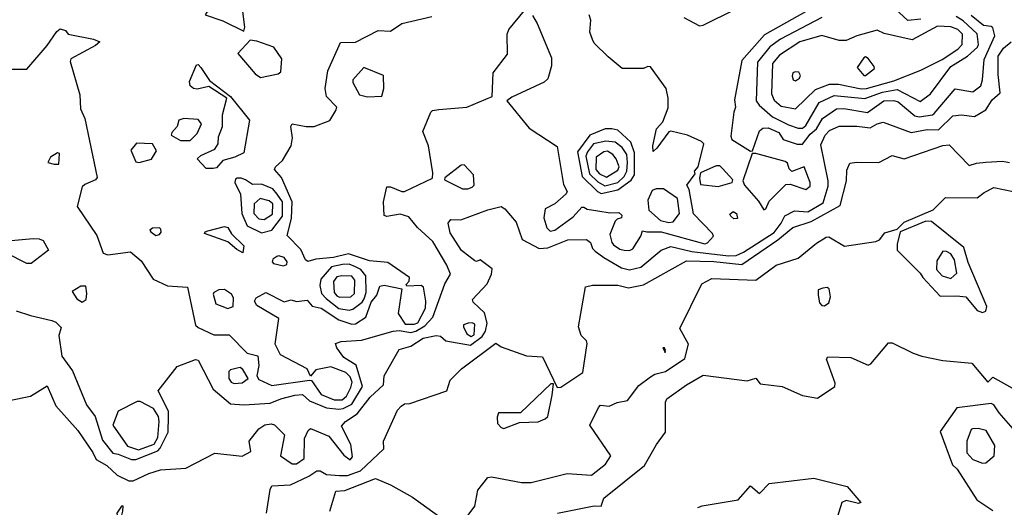
# Model space of a CAD drawing. Extents: x 524021 to 524228, y 3540195 to 3540426.
# Drawn here: x 524167 to 524186, y 3540273 to 3540282 of the extents above; entities that cross this region are included whole.
import ezdxf

# ---------------------------------------------------------------- set-up
doc = ezdxf.new("R2010")
doc.units = 0

msp = doc.modelspace()

# ---------------------------------------------------------------- linework, layer by layer
at = {"layer": 'Contours'}
for points in [[(524184.408, 3540282.324, 383.6), (524184.155, 3540282.301, 383.6), (524183.673, 3540282.75, 383.6)], [(524167.008, 3540276.72, 383.4), (524167.278, 3540276.633, 383.4), (524167.694, 3540276.533, 383.4), (524167.768, 3540276.5, 383.4), (524167.873, 3540276.398, 383.4), (524167.823, 3540276.246, 383.4), (524167.886, 3540275.852, 383.4), (524168.089, 3540275.57, 383.4), (524168.359, 3540274.911, 383.4), (524168.526, 3540274.691, 383.4), (524168.663, 3540274.235, 383.4), (524168.866, 3540273.982, 383.4), (524168.968, 3540273.968, 383.4), (524169.221, 3540273.862, 383.4), (524169.305, 3540273.863, 383.4), (524169.728, 3540274.03, 383.4), (524169.776, 3540274.083, 383.4), (524169.931, 3540274.387, 383.4), (524169.937, 3540274.691, 383.4), (524169.932, 3540274.793, 383.4), (524169.734, 3540275.181, 383.4), (524170.099, 3540275.649, 383.4), (524170.454, 3540275.788, 383.4), (524170.506, 3540275.773, 383.4), (524170.791, 3540275.215, 383.4), (524171.13, 3540274.935, 383.4), (524171.383, 3540274.915, 383.4), (524171.89, 3540274.944, 383.4), (524172.093, 3540275.032, 383.4), (524172.363, 3540275.099, 383.4), (524172.515, 3540275.11, 383.4), (524172.65, 3540274.992, 383.4), (524172.971, 3540274.859, 383.4), (524173.208, 3540274.831, 383.4), (524173.292, 3540274.845, 383.4), (524173.461, 3540274.925, 383.4), (524173.664, 3540275.266, 383.4), (524173.546, 3540275.675, 383.4), (524173.308, 3540275.823, 383.4), (524173.173, 3540276.009, 383.4), (524173.146, 3540276.094, 383.4), (524173.259, 3540276.132, 383.4), (524173.647, 3540276.157, 383.4), (524174.255, 3540276.332, 383.4), (524174.373, 3540276.343, 383.4), (524174.593, 3540276.302, 383.4), (524174.694, 3540276.328, 383.4), (524174.863, 3540276.432, 383.4), (524175.018, 3540276.6, 383.4), (524175.25, 3540277.242, 383.4), (524175.357, 3540277.428, 383.4), (524175.288, 3540277.597, 383.4), (524175.016, 3540278.053, 383.4), (524174.727, 3540278.323, 383.4), (524174.559, 3540278.526, 383.4), (524174.39, 3540278.581, 383.4), (524174.137, 3540278.531, 383.4), (524174.086, 3540278.553, 383.4), (524174.07, 3540278.813, 383.4), (524174.136, 3540279.101, 383.4), (524174.205, 3540279.103, 383.4), (524174.424, 3540279.012, 383.4), (524174.475, 3540279.014, 383.4), (524175.013, 3540279.27, 383.4), (524175.02, 3540279.371, 383.4), (524174.933, 3540279.895, 383.4), (524174.825, 3540280.165, 383.4), (524174.982, 3540280.537, 383.4), (524175.015, 3540280.572, 383.4), (524175.134, 3540280.592, 383.4), (524175.674, 3540280.637, 383.4), (524176.16, 3540280.841, 383.4), (524176.18, 3540281.297, 383.4), (524176.454, 3540281.652, 383.4), (524176.451, 3540282.04, 383.4), (524176.484, 3540282.125, 383.4), (524176.784, 3540282.496, 383.4)], [(524171.209, 3540282.614, 383.8), (524170.978, 3540282.583, 383.8), (524170.674, 3540282.462, 383.8), (524170.639, 3540282.412, 383.8), (524170.978, 3540282.293, 383.8), (524171.383, 3540282.095, 383.8), (524171.405, 3540282.175, 383.8), (524171.35, 3540282.575, 383.8), (524171.333, 3540282.615, 383.8), (524171.209, 3540282.614, 383.8)], [(524179.848, 3540282.361, 383.4), (524180.151, 3540282.198, 383.4), (524180.219, 3540282.21, 383.4), (524180.827, 3540282.512, 383.4)], [(524182.449, 3540282.614, 383.4), (524181.401, 3540282.023, 383.4), (524180.964, 3540281.533, 383.4), (524180.822, 3540280.773, 383.4), (524180.841, 3540280.638, 383.4), (524180.807, 3540280.537, 383.4), (524180.749, 3540280.08, 383.4), (524180.773, 3540280.013, 383.4), (524181.131, 3540279.791, 383.4), (524181.165, 3540279.799, 383.4), (524181.301, 3540280.182, 383.4), (524181.368, 3540280.232, 383.4), (524181.469, 3540280.235, 383.4), (524181.673, 3540280.148, 383.4), (524181.756, 3540280.015, 383.4), (524182.026, 3540279.926, 383.4), (524182.128, 3540279.926, 383.4), (524182.28, 3540280.113, 383.4), (524182.4, 3540280.216, 383.4), (524182.516, 3540280.42, 383.4), (524182.786, 3540280.605, 383.4), (524182.922, 3540280.609, 383.4), (524183.378, 3540280.533, 383.4), (524183.695, 3540280.756, 383.4), (524183.885, 3540280.766, 383.4), (524183.969, 3540280.739, 383.4), (524184.29, 3540280.467, 383.4), (524184.374, 3540280.448, 383.4), (524184.628, 3540280.489, 383.4), (524184.662, 3540280.515, 383.4), (524185.067, 3540280.99, 383.4), (524185.405, 3540280.933, 383.4), (524185.558, 3540281.043, 383.4), (524185.594, 3540281.162, 383.4), (524185.622, 3540281.55, 383.4), (524185.83, 3540282.006, 383.4), (524185.792, 3540282.158, 383.4), (524185.76, 3540282.185, 383.4), (524185.608, 3540282.203, 383.4), (524185.371, 3540282.398, 383.4)], [(524166.602, 3540281.366, 383.6), (524167.211, 3540281.364, 383.6), (524167.6, 3540281.82, 383.6), (524167.785, 3540282.091, 383.6), (524167.853, 3540282.14, 383.6), (524167.954, 3540282.108, 383.6), (524168.005, 3540282.039, 383.6), (524168.495, 3540281.94, 383.6), (524168.611, 3540281.888, 383.6), (524168.528, 3540281.82, 383.6), (524168.055, 3540281.567, 383.6), (524168.046, 3540281.516, 383.6), (524168.227, 3540280.874, 383.6), (524168.241, 3540280.604, 383.6), (524168.328, 3540280.418, 383.6), (524168.561, 3540279.286, 383.6), (524168.529, 3540279.236, 383.6), (524168.326, 3540279.15, 383.6), (524168.275, 3540279.101, 383.6), (524168.18, 3540278.729, 383.6), (524168.559, 3540278.171, 383.6), (524168.68, 3540277.828, 383.6), (524168.765, 3540277.795, 383.6), (524169.204, 3540277.853, 383.6), (524169.406, 3540277.682, 383.6), (524169.643, 3540277.326, 383.6), (524169.914, 3540277.2, 383.6), (524170.3, 3540277.175, 383.6), (524170.454, 3540276.448, 383.6), (524170.505, 3540276.4, 383.6), (524170.809, 3540276.259, 383.6), (524171.1, 3540276.262, 383.6), (524171.451, 3540275.905, 383.6), (524171.654, 3540275.857, 383.6), (524171.675, 3540275.671, 383.6), (524171.633, 3540275.468, 383.6), (524171.671, 3540275.401, 383.6), (524171.924, 3540275.288, 383.6), (524172.65, 3540275.389, 383.6), (524172.684, 3540275.379, 383.6), (524172.871, 3540275.114, 383.6), (524173.123, 3540275.01, 383.6), (524173.275, 3540275.009, 383.6), (524173.358, 3540275.08, 383.6), (524173.445, 3540275.249, 383.6), (524173.47, 3540275.35, 383.6), (524173.43, 3540275.452, 383.6), (524173.343, 3540275.535, 383.6), (524173.056, 3540275.644, 383.6), (524172.769, 3540275.589, 383.6), (524172.667, 3540275.466, 383.6), (524172.602, 3540275.604, 383.6), (524172.09, 3540275.874, 383.6), (524171.989, 3540276.077, 383.6), (524172.059, 3540276.571, 383.6), (524171.637, 3540276.822, 383.6), (524171.59, 3540276.904, 383.6), (524171.62, 3540276.968, 383.6), (524171.806, 3540277.071, 383.6), (524172.16, 3540276.891, 383.6), (524172.296, 3540276.933, 383.6), (524172.397, 3540276.897, 383.6), (524172.6, 3540276.924, 383.6), (524172.701, 3540276.813, 383.6), (524172.87, 3540276.771, 383.6), (524173.208, 3540276.546, 383.6), (524173.461, 3540276.464, 383.6), (524173.529, 3540276.468, 383.6), (524173.732, 3540276.597, 383.6), (524173.836, 3540276.888, 383.6), (524173.945, 3540277.023, 383.6), (524174.001, 3540277.192, 383.6), (524174.086, 3540277.213, 383.6), (524174.42, 3540277.141, 383.6), (524174.355, 3540276.668, 383.6), (524174.489, 3540276.465, 383.6), (524174.661, 3540276.462, 383.6), (524174.728, 3540276.488, 383.6), (524174.881, 3540276.769, 383.6), (524174.885, 3540276.904, 383.6), (524174.839, 3540277.175, 383.6), (524174.796, 3540277.206, 383.6), (524174.519, 3540277.192, 383.6), (524174.509, 3540277.225, 383.6), (524174.561, 3540277.293, 383.6), (524174.57, 3540277.361, 383.6), (524174.154, 3540277.65, 383.6), (524173.799, 3540277.681, 383.6), (524173.394, 3540277.816, 383.6), (524173.106, 3540277.746, 383.6), (524172.769, 3540277.716, 383.6), (524172.617, 3540277.67, 383.6), (524172.567, 3540277.698, 383.6), (524172.482, 3540277.901, 383.6), (524172.22, 3540278.171, 383.6), (524172.3, 3540278.492, 383.6), (524172.315, 3540278.813, 383.6), (524172.11, 3540279.286, 383.6), (524171.972, 3540279.438, 383.6), (524171.992, 3540279.489, 383.6), (524172.129, 3540279.607, 383.6), (524172.297, 3540279.895, 383.6), (524172.317, 3540280.047, 383.6), (524172.291, 3540280.266, 383.6), (524172.312, 3540280.315, 383.6), (524172.583, 3540280.262, 383.6), (524172.735, 3540280.262, 383.6), (524173.039, 3540280.377, 383.6), (524173.154, 3540280.57, 383.6), (524173.173, 3540280.638, 383.6), (524172.974, 3540280.841, 383.6), (524172.949, 3540280.993, 383.6), (524173.002, 3540281.331, 383.6), (524173.242, 3540281.879, 383.6), (524173.529, 3540281.887, 383.6), (524173.968, 3540282.112, 383.6), (524174.205, 3540282.095, 383.6), (524174.424, 3540282.245, 383.6), (524174.999, 3540282.381, 383.6)], [(524176.939, 3540282.395, 383.4), (524177.026, 3540282.243, 383.4), (524177.3, 3540281.584, 383.4), (524177.3, 3540281.432, 383.4), (524177.229, 3540281.178, 383.4), (524177.161, 3540281.114, 383.4), (524176.536, 3540280.827, 383.4), (524176.442, 3540280.756, 383.4), (524176.874, 3540280.234, 383.4), (524177.411, 3540279.878, 383.4), (524177.53, 3540279.151, 383.4), (524177.604, 3540279.016, 383.4), (524177.583, 3540278.967, 383.4), (524177.364, 3540278.779, 383.4), (524177.182, 3540278.678, 383.4), (524177.157, 3540278.509, 383.4), (524177.212, 3540278.318, 383.4), (524177.279, 3540278.252, 383.4), (524177.364, 3540278.27, 383.4), (524177.72, 3540278.526, 383.4), (524177.887, 3540278.712, 383.4), (524177.921, 3540278.714, 383.4), (524177.989, 3540278.675, 383.4), (524178.191, 3540278.641, 383.4), (524178.428, 3540278.606, 383.4), (524178.597, 3540278.613, 383.4), (524178.654, 3540278.56, 383.4), (524178.649, 3540278.509, 383.4), (524178.563, 3540278.481, 383.4), (524178.529, 3540278.443, 383.4), (524178.422, 3540278.188, 383.4), (524178.459, 3540278.036, 383.4), (524178.496, 3540277.986, 383.4), (524178.614, 3540277.904, 383.4), (524178.698, 3540277.884, 383.4), (524178.8, 3540277.878, 383.4), (524178.867, 3540277.914, 383.4), (524179.019, 3540278.155, 383.4), (524179.053, 3540278.258, 383.4), (524179.137, 3540278.237, 383.4), (524179.408, 3540278.242, 383.4), (524180.252, 3540278.007, 383.4), (524180.303, 3540278.027, 383.4), (524180.417, 3540278.155, 383.4), (524180.399, 3540278.205, 383.4), (524180.033, 3540278.586, 383.4), (524179.949, 3540279.05, 383.4), (524179.906, 3540279.134, 383.4), (524180.067, 3540279.354, 383.4), (524180.054, 3540279.405, 383.4), (524180.121, 3540279.489, 383.4), (524180.231, 3540279.928, 383.4), (524180.185, 3540279.977, 383.4), (524179.915, 3540280.097, 383.4), (524179.594, 3540280.175, 383.4), (524179.56, 3540280.163, 383.4), (524179.326, 3540279.844, 383.4), (524179.256, 3540279.785, 383.4), (524179.253, 3540279.895, 383.4), (524179.321, 3540280.216, 383.4), (524179.442, 3540280.351, 383.4), (524179.547, 3540280.621, 383.4), (524179.546, 3540280.807, 383.4), (524179.509, 3540280.993, 383.4), (524179.205, 3540281.41, 383.4), (524179.154, 3540281.419, 383.4), (524179.07, 3540281.38, 383.4), (524178.664, 3540281.381, 383.4), (524178.394, 3540281.601, 383.4), (524178.124, 3540281.868, 383.4), (524178.088, 3540281.939, 383.4), (524178.04, 3540282.074, 383.4), (524178.058, 3540282.31, 383.4), (524178.023, 3540282.412, 383.4)], [(524182.499, 3540282.36, 383.6), (524181.705, 3540281.941, 383.6), (524181.503, 3540281.794, 383.6), (524181.267, 3540281.499, 383.6), (524181.235, 3540280.756, 383.6), (524181.296, 3540280.672, 383.6), (524181.553, 3540280.452, 383.6), (524181.857, 3540280.297, 383.6), (524182.043, 3540280.23, 383.6), (524182.128, 3540280.23, 383.6), (524182.195, 3540280.283, 383.6), (524182.451, 3540280.722, 383.6), (524182.736, 3540280.857, 383.6), (524183.327, 3540280.804, 383.6), (524183.665, 3540280.926, 383.6), (524183.952, 3540280.975, 383.6), (524184.391, 3540280.745, 383.6), (524184.594, 3540280.893, 383.6), (524184.981, 3540281.415, 383.6), (524185.304, 3540281.616, 383.6), (524185.497, 3540281.787, 383.6), (524185.516, 3540281.837, 383.6), (524185.489, 3540282.044, 383.6), (524185.219, 3540282.295, 383.6), (524185.084, 3540282.378, 383.6)], [(524184.723, 3540282.192, 383.8), (524184.239, 3540281.932, 383.8), (524183.699, 3540282.052, 383.8), (524183.564, 3540282.113, 383.8), (524183.175, 3540282.009, 383.8), (524182.972, 3540281.919, 383.8), (524182.837, 3540281.919, 383.8), (524182.499, 3540282.013, 383.8), (524182.077, 3540281.892, 383.8), (524181.685, 3540281.635, 383.8), (524181.553, 3540281.473, 383.8), (524181.533, 3540280.891, 383.8), (524181.587, 3540280.77, 383.8), (524181.722, 3540280.656, 383.8), (524181.992, 3540280.606, 383.8), (524182.381, 3540280.975, 383.8), (524182.651, 3540281.079, 383.8), (524182.82, 3540281.08, 383.8), (524183.259, 3540280.988, 383.8), (524183.361, 3540280.992, 383.8), (524183.885, 3540281.144, 383.8), (524184.408, 3540281.347, 383.8), (524184.814, 3540281.549, 383.8), (524185.118, 3540281.752, 383.8), (524185.203, 3540281.837, 383.8), (524185.204, 3540282.04, 383.8), (524185.117, 3540282.125, 383.8), (524184.983, 3540282.18, 383.8), (524184.723, 3540282.192, 383.8)], [(524171.507, 3540281.922, 383.8), (524171.27, 3540281.668, 383.8), (524171.603, 3540281.277, 383.8), (524171.704, 3540281.205, 383.8), (524172.042, 3540281.278, 383.8), (524172.093, 3540281.313, 383.8), (524172.117, 3540281.567, 383.8), (524171.958, 3540281.791, 383.8), (524171.637, 3540281.907, 383.8), (524171.507, 3540281.922, 383.8)], [(524166.873, 3540274.999, 383.2), (524167.278, 3540275.077, 383.2), (524167.599, 3540275.281, 383.2), (524167.765, 3540274.894, 383.2), (524168.189, 3540274.421, 383.2), (524168.477, 3540273.999, 383.2), (524168.542, 3540273.864, 383.2), (524168.75, 3540273.745, 383.2), (524168.948, 3540273.56, 383.2), (524169.17, 3540273.455, 383.2), (524169.255, 3540273.455, 383.2), (524169.559, 3540273.595, 383.2), (524169.778, 3540273.663, 383.2), (524170.268, 3540273.694, 383.2), (524170.826, 3540273.986, 383.2), (524171.35, 3540273.928, 383.2), (524171.52, 3540274.016, 383.2), (524171.484, 3540274.218, 383.2), (524171.671, 3540274.455, 383.2), (524171.789, 3540274.526, 383.2), (524171.907, 3540274.549, 383.2), (524171.975, 3540274.531, 383.2), (524172.164, 3540274.337, 383.2), (524172.091, 3540273.931, 383.2), (524172.312, 3540273.782, 383.2), (524172.397, 3540273.778, 383.2), (524172.546, 3540273.881, 383.2), (524172.553, 3540274.269, 383.2), (524172.621, 3540274.421, 383.2), (524172.667, 3540274.461, 383.2), (524173.022, 3540274.309, 383.2), (524173.309, 3540273.947, 383.2), (524173.427, 3540273.856, 383.2), (524173.476, 3540273.914, 383.2), (524173.445, 3540274.151, 383.2), (524173.263, 3540274.506, 383.2), (524173.342, 3540274.59, 383.2), (524173.565, 3540274.742, 383.2), (524173.816, 3540275.06, 383.2), (524174.069, 3540275.298, 383.2), (524174.083, 3540275.468, 383.2), (524174.373, 3540275.975, 383.2), (524174.593, 3540276.043, 383.2), (524174.836, 3540276.195, 383.2), (524175.083, 3540276.248, 383.2), (524175.167, 3540276.231, 383.2), (524175.269, 3540276.144, 383.2), (524175.742, 3540276.058, 383.2), (524175.971, 3540276.229, 383.2), (524176.032, 3540276.33, 383.2), (524176.067, 3540276.482, 383.2), (524176.012, 3540276.685, 383.2), (524175.797, 3540276.888, 383.2), (524175.78, 3540276.938, 383.2), (524176.063, 3540277.241, 383.2), (524176.148, 3540277.428, 383.2), (524176.16, 3540277.529, 383.2), (524175.928, 3540277.701, 383.2), (524175.86, 3540277.669, 383.2), (524175.826, 3540277.683, 383.2), (524175.573, 3540277.882, 383.2), (524175.355, 3540278.222, 383.2), (524175.316, 3540278.408, 383.2), (524175.364, 3540278.476, 383.2), (524175.556, 3540278.472, 383.2), (524176.08, 3540278.662, 383.2), (524176.333, 3540278.724, 383.2), (524176.401, 3540278.681, 383.2), (524176.621, 3540278.425, 383.2), (524176.739, 3540278.089, 383.2), (524177.066, 3540277.918, 383.2), (524177.228, 3540277.933, 383.2), (524177.617, 3540278.088, 383.2), (524177.972, 3540278.09, 383.2), (524178.054, 3540278.036, 383.2), (524178.093, 3540277.918, 383.2), (524178.139, 3540277.867, 383.2), (524178.31, 3540277.746, 383.2), (524178.648, 3540277.548, 383.2), (524178.8, 3540277.508, 383.2), (524179.019, 3540277.56, 383.2), (524179.408, 3540277.884, 383.2), (524179.594, 3540277.96, 383.2), (524179.999, 3540277.863, 383.2), (524180.709, 3540277.779, 383.2), (524180.851, 3540277.783, 383.2), (524180.996, 3540277.85, 383.2), (524181.587, 3540278.228, 383.2), (524181.722, 3540278.408, 383.2), (524181.79, 3540278.546, 383.2), (524181.976, 3540278.642, 383.2), (524182.229, 3540278.625, 383.2), (524182.528, 3540278.797, 383.2), (524182.621, 3540279.117, 383.2), (524182.62, 3540279.219, 383.2), (524182.479, 3540279.911, 383.2), (524182.566, 3540280.097, 383.2), (524182.651, 3540280.184, 383.2), (524182.837, 3540280.27, 383.2), (524183.175, 3540280.271, 383.2), (524183.428, 3540280.235, 383.2), (524183.564, 3540280.318, 383.2), (524183.682, 3540280.348, 383.2), (524184.222, 3540280.146, 383.2), (524184.526, 3540280.203, 383.2), (524184.746, 3540280.201, 383.2), (524185.021, 3540280.469, 383.2), (524185.185, 3540280.489, 383.2), (524185.439, 3540280.455, 383.2), (524185.658, 3540280.587, 383.2), (524185.777, 3540280.773, 383.2), (524185.931, 3540280.908, 383.2), (524185.89, 3540281.263, 383.2), (524185.894, 3540281.618, 383.2), (524185.996, 3540281.77, 383.2), (524186.145, 3540281.888, 383.2)], [(524183.309, 3540281.584, 384), (524183.184, 3540281.398, 384), (524183.307, 3540281.246, 384), (524183.344, 3540281.244, 384), (524183.512, 3540281.381, 384), (524183.509, 3540281.415, 384), (524183.395, 3540281.571, 384), (524183.344, 3540281.6, 384), (524183.309, 3540281.584, 384)], [(524170.471, 3540281.451, 383.6), (524170.505, 3540281.456, 383.6), (524170.555, 3540281.398, 383.6), (524170.721, 3540281.145, 383.6), (524171.13, 3540280.842, 383.6), (524171.494, 3540280.385, 383.6), (524171.384, 3540279.759, 383.6), (524171.214, 3540279.675, 383.6), (524170.978, 3540279.61, 383.6), (524170.86, 3540279.472, 383.6), (524170.792, 3540279.454, 383.6), (524170.657, 3540279.455, 383.6), (524170.487, 3540279.641, 383.6), (524170.556, 3540279.704, 383.6), (524170.826, 3540279.827, 383.6), (524170.892, 3540279.928, 383.6), (524170.895, 3540280.064, 383.6), (524170.976, 3540280.266, 383.6), (524170.976, 3540280.486, 383.6), (524171.058, 3540280.807, 383.6), (524170.708, 3540281.03, 383.6), (524170.488, 3540280.983, 383.6), (524170.413, 3540280.993, 383.6), (524170.353, 3540281.043, 383.6), (524170.337, 3540281.128, 383.6), (524170.471, 3540281.451, 383.6)], [(524173.689, 3540281.398, 383.6), (524173.483, 3540281.162, 383.6), (524173.479, 3540281.111, 383.6), (524173.611, 3540280.874, 383.6), (524173.765, 3540280.836, 383.6), (524174.036, 3540280.846, 383.6), (524174.074, 3540280.993, 383.6), (524174.069, 3540281.245, 383.6), (524173.689, 3540281.398, 383.6)], [(524181.986, 3540281.314, 384), (524181.944, 3540281.297, 384), (524181.929, 3540281.229, 384), (524181.953, 3540281.162, 384), (524181.992, 3540281.14, 384), (524182.074, 3540281.195, 384), (524182.089, 3540281.246, 384), (524182.06, 3540281.31, 384), (524181.986, 3540281.314, 384)], [(524170.228, 3540280.418, 383.8), (524170.132, 3540280.385, 383.8), (524170.1, 3540280.266, 383.8), (524170.002, 3540280.148, 383.8), (524169.989, 3540280.097, 383.8), (524170.167, 3540279.992, 383.8), (524170.353, 3540279.993, 383.8), (524170.488, 3540280.131, 383.8), (524170.568, 3540280.317, 383.8), (524170.505, 3540280.399, 383.8), (524170.228, 3540280.418, 383.8)], [(524178.337, 3540280.216, 383.6), (524178.039, 3540280.095, 383.6), (524177.802, 3540279.776, 383.6), (524177.892, 3540279.303, 383.6), (524178.188, 3540279.016, 383.6), (524178.259, 3540278.977, 383.6), (524178.58, 3540279.049, 383.6), (524178.833, 3540279.234, 383.6), (524178.898, 3540279.337, 383.6), (524178.9, 3540279.759, 383.6), (524178.827, 3540279.962, 383.6), (524178.58, 3540280.19, 383.6), (524178.462, 3540280.22, 383.6), (524178.337, 3540280.216, 383.6)], [(524169.32, 3540279.945, 383.8), (524169.213, 3540279.81, 383.8), (524169.305, 3540279.587, 383.8), (524169.373, 3540279.571, 383.8), (524169.61, 3540279.638, 383.8), (524169.702, 3540279.793, 383.8), (524169.63, 3540279.928, 383.8), (524169.32, 3540279.945, 383.8)], [(524171.818, 3540272.833, 383), (524171.889, 3540273.289, 383), (524171.924, 3540273.358, 383), (524172.279, 3540273.375, 383), (524172.633, 3540273.544, 383), (524172.786, 3540273.647, 383), (524172.853, 3540273.645, 383), (524172.971, 3540273.576, 383), (524173.225, 3540273.555, 383), (524173.377, 3540273.555, 383), (524173.63, 3540273.644, 383), (524174.079, 3540274.066, 383), (524174.072, 3540274.218, 383), (524174.342, 3540274.81, 383), (524174.407, 3540274.887, 383), (524174.475, 3540274.932, 383), (524174.576, 3540274.942, 383), (524175.288, 3540275.181, 383), (524175.353, 3540275.385, 383), (524175.573, 3540275.603, 383), (524176.232, 3540276.099, 383), (524176.333, 3540276.026, 383), (524176.823, 3540275.855, 383), (524177.127, 3540275.838, 383), (524177.412, 3540275.249, 383), (524177.482, 3540275.25, 383), (524177.905, 3540275.536, 383), (524177.985, 3540276.094, 383), (524177.972, 3540276.144, 383), (524177.874, 3540276.246, 383), (524177.824, 3540276.415, 383), (524177.955, 3540277.181, 383), (524178.09, 3540277.213, 383), (524178.58, 3540277.214, 383), (524178.783, 3540277.16, 383), (524179.07, 3540277.223, 383), (524179.898, 3540277.68, 383), (524180.421, 3540277.669, 383), (524180.962, 3540277.613, 383), (524181.655, 3540278.085, 383), (524181.942, 3540278.325, 383), (524182.297, 3540278.44, 383), (524182.854, 3540278.742, 383), (524182.977, 3540279.219, 383), (524182.985, 3540279.422, 383), (524183.04, 3540279.556, 383), (524183.175, 3540279.578, 383), (524183.597, 3540279.571, 383), (524183.851, 3540279.709, 383), (524184.087, 3540279.643, 383), (524184.831, 3540279.896, 383), (524184.949, 3540279.909, 383), (524185.337, 3540279.513, 383), (524185.473, 3540279.558, 383), (524185.658, 3540279.578, 383), (524185.979, 3540279.596, 383), (524186.114, 3540279.571, 383)], [(524178.348, 3540279.979, 383.8), (524178.107, 3540279.93, 383.8), (524177.991, 3540279.776, 383.8), (524177.964, 3540279.692, 383.8), (524178.033, 3540279.354, 383.8), (524178.191, 3540279.202, 383.8), (524178.327, 3540279.123, 383.8), (524178.58, 3540279.184, 383.8), (524178.698, 3540279.303, 383.8), (524178.753, 3540279.405, 383.8), (524178.764, 3540279.574, 383.8), (524178.749, 3540279.726, 383.8), (524178.664, 3540279.863, 383.8), (524178.529, 3540279.961, 383.8), (524178.348, 3540279.979, 383.8)], [(524167.797, 3540279.759, 383.6), (524167.663, 3540279.675, 383.6), (524167.616, 3540279.574, 383.6), (524167.734, 3540279.537, 383.6), (524167.827, 3540279.54, 383.6), (524167.837, 3540279.743, 383.6), (524167.797, 3540279.759, 383.6)], [(524178.307, 3540279.776, 384), (524178.162, 3540279.675, 384), (524178.155, 3540279.438, 384), (524178.225, 3540279.354, 384), (524178.36, 3540279.287, 384), (524178.58, 3540279.423, 384), (524178.604, 3540279.489, 384), (524178.546, 3540279.641, 384), (524178.481, 3540279.726, 384), (524178.377, 3540279.788, 384), (524178.307, 3540279.776, 384)], [(524181.162, 3540279.743, 383.4), (524180.983, 3540279.219, 383.4), (524181.013, 3540279.134, 383.4), (524181.285, 3540278.83, 383.4), (524181.384, 3540278.664, 383.4), (524181.426, 3540278.678, 383.4), (524181.488, 3540278.83, 383.4), (524181.807, 3540279.151, 383.4), (524181.891, 3540279.152, 383.4), (524182.195, 3540279.054, 383.4), (524182.277, 3540279.117, 383.4), (524182.28, 3540279.185, 383.4), (524182.161, 3540279.49, 383.4), (524181.925, 3540279.396, 383.4), (524181.874, 3540279.449, 383.4), (524181.843, 3540279.557, 383.4), (524181.793, 3540279.591, 383.4), (524181.232, 3540279.745, 383.4), (524181.162, 3540279.743, 383.4)], [(524175.562, 3540279.523, 383.4), (524175.252, 3540279.28, 383.4), (524175.241, 3540279.236, 383.4), (524175.59, 3540279.066, 383.4), (524175.691, 3540279.066, 383.4), (524175.776, 3540279.098, 383.4), (524175.812, 3540279.134, 383.4), (524175.803, 3540279.337, 383.4), (524175.624, 3540279.525, 383.4), (524175.562, 3540279.523, 383.4)], [(524180.466, 3540279.506, 383.4), (524180.168, 3540279.37, 383.4), (524180.146, 3540279.27, 383.4), (524180.168, 3540279.151, 383.4), (524180.506, 3540279.108, 383.4), (524180.777, 3540279.185, 383.4), (524180.79, 3540279.236, 383.4), (524180.59, 3540279.457, 383.4), (524180.54, 3540279.509, 383.4), (524180.466, 3540279.506, 383.4)], [(524171.256, 3540279.27, 383.8), (524171.224, 3540279.253, 383.8), (524171.214, 3540279.185, 383.8), (524171.319, 3540278.965, 383.8), (524171.347, 3540278.594, 383.8), (524171.45, 3540278.357, 383.8), (524171.721, 3540278.219, 383.8), (524171.924, 3540278.273, 383.8), (524172.127, 3540278.543, 383.8), (524172.126, 3540278.813, 383.8), (524172.027, 3540278.965, 383.8), (524171.941, 3540279.066, 383.8), (524171.721, 3540279.154, 383.8), (524171.552, 3540279.146, 383.8), (524171.417, 3540279.236, 383.8), (524171.333, 3540279.271, 383.8), (524171.256, 3540279.27, 383.8)], [(524180.033, 3540279.422, 383.4), (524180.033, 3540279.422, 383.4), (524180.033, 3540279.422, 383.4), (524180.033, 3540279.422, 383.4)], [(524175.567, 3540272.613, 382.8), (524175.828, 3540272.968, 382.8), (524175.883, 3540273.272, 382.8), (524176.08, 3540273.519, 382.8), (524176.147, 3540273.529, 382.8), (524176.722, 3540273.421, 382.8), (524176.908, 3540273.421, 382.8), (524177.6, 3540273.592, 382.8), (524178.073, 3540273.559, 382.8), (524178.343, 3540273.773, 382.8), (524178.44, 3540273.931, 382.8), (524178.037, 3540274.522, 382.8), (524178.208, 3540274.86, 382.8), (524178.242, 3540274.907, 382.8), (524178.411, 3540274.886, 382.8), (524178.563, 3540274.959, 382.8), (524178.766, 3540274.999, 382.8), (524178.983, 3540275.283, 382.8), (524179.205, 3540275.452, 382.8), (524179.289, 3540275.502, 382.8), (524179.492, 3540275.555, 382.8), (524179.865, 3540275.806, 382.8), (524179.935, 3540276.077, 382.8), (524179.771, 3540276.381, 382.8), (524180.192, 3540277.242, 382.8), (524180.388, 3540277.345, 382.8), (524181.232, 3540277.307, 382.8), (524181.621, 3540277.599, 382.8), (524182.043, 3540277.733, 382.8), (524182.398, 3540278.021, 382.8), (524182.584, 3540278.138, 382.8), (524182.634, 3540278.141, 382.8), (524182.938, 3540277.965, 382.8), (524183.543, 3540278.053, 382.8), (524183.611, 3540278.087, 382.8), (524183.716, 3540278.222, 382.8), (524183.952, 3540278.291, 382.8), (524184.087, 3540278.425, 382.8), (524184.645, 3540278.662, 382.8), (524184.881, 3540278.899, 382.8), (524185.489, 3540278.893, 382.8), (524185.625, 3540278.998, 382.8), (524185.81, 3540279.091, 382.8), (524186.182, 3540279.016, 382.8)], [(524179.316, 3540279.067, 383.6), (524179.237, 3540279.033, 383.6), (524179.153, 3540278.847, 383.6), (524179.171, 3540278.658, 383.6), (524179.399, 3540278.459, 383.6), (524179.56, 3540278.421, 383.6), (524179.644, 3540278.429, 383.6), (524179.764, 3540278.594, 383.6), (524179.724, 3540278.881, 383.6), (524179.458, 3540279.066, 383.6), (524179.316, 3540279.067, 383.6)], [(524171.701, 3540278.881, 384), (524171.585, 3540278.78, 384), (524171.576, 3540278.594, 384), (524171.671, 3540278.491, 384), (524171.772, 3540278.475, 384), (524171.938, 3540278.577, 384), (524171.943, 3540278.78, 384), (524171.873, 3540278.832, 384), (524171.701, 3540278.881, 384)], [(524180.793, 3540278.631, 383.2), (524180.862, 3540278.594, 383.2), (524180.877, 3540278.492, 383.2), (524180.81, 3540278.489, 383.2), (524180.748, 3540278.543, 383.2), (524180.731, 3540278.577, 383.2), (524180.793, 3540278.631, 383.2)], [(524171.012, 3540278.344, 383.6), (524171.079, 3540278.324, 383.6), (524171.147, 3540278.202, 383.6), (524171.384, 3540277.969, 383.6), (524171.366, 3540277.835, 383.6), (524171.248, 3540277.9, 383.6), (524171.079, 3540278.047, 383.6), (524170.63, 3540278.205, 383.6), (524170.638, 3540278.239, 383.6), (524170.691, 3540278.258, 383.6), (524171.012, 3540278.344, 383.6)], [(524184.504, 3540278.442, 382.8), (524184.01, 3540278.239, 382.8), (524183.949, 3540278.003, 382.8), (524183.95, 3540277.884, 382.8), (524184.391, 3540277.446, 382.8), (524184.441, 3540277.361, 382.8), (524184.78, 3540277.003, 382.8), (524185.101, 3540277.011, 382.8), (524185.27, 3540276.988, 382.8), (524185.489, 3540276.727, 382.8), (524185.591, 3540276.691, 382.8), (524185.658, 3540276.717, 382.8), (524185.677, 3540276.803, 382.8), (524185.318, 3540277.648, 382.8), (524185.231, 3540277.935, 382.8), (524184.611, 3540278.439, 382.8), (524184.504, 3540278.442, 382.8)], [(524169.627, 3540278.307, 383.8), (524169.578, 3540278.273, 383.8), (524169.593, 3540278.241, 383.8), (524169.694, 3540278.17, 383.8), (524169.762, 3540278.188, 383.8), (524169.795, 3540278.231, 383.8), (524169.79, 3540278.29, 383.8), (524169.762, 3540278.314, 383.8), (524169.627, 3540278.307, 383.8)], [(524166.839, 3540278.065, 383.4), (524167.329, 3540278.109, 383.4), (524167.447, 3540278.107, 383.4), (524167.527, 3540278.07, 383.4), (524167.63, 3540277.884, 383.4), (524167.295, 3540277.631, 383.4), (524167.211, 3540277.633, 383.4), (524166.822, 3540277.828, 383.4)], [(524172.016, 3540277.766, 383.8), (524171.94, 3540277.715, 383.8), (524171.932, 3540277.665, 383.8), (524171.956, 3540277.631, 383.8), (524172.144, 3540277.585, 383.8), (524172.213, 3540277.614, 383.8), (524172.215, 3540277.665, 383.8), (524172.16, 3540277.746, 383.8), (524172.059, 3540277.779, 383.8), (524172.016, 3540277.766, 383.8)], [(524184.826, 3540277.867, 383), (524184.713, 3540277.682, 383), (524184.709, 3540277.513, 383), (524184.814, 3540277.395, 383), (524184.983, 3540277.341, 383), (524185.096, 3540277.445, 383), (524185.053, 3540277.698, 383), (524184.984, 3540277.817, 383), (524184.898, 3540277.864, 383), (524184.826, 3540277.867, 383)], [(524173.284, 3540277.614, 383.8), (524173.069, 3540277.563, 383.8), (524172.865, 3540277.327, 383.8), (524172.848, 3540277.209, 383.8), (524172.88, 3540277.056, 383.8), (524172.97, 3540276.955, 383.8), (524173.208, 3540276.768, 383.8), (524173.411, 3540276.731, 383.8), (524173.478, 3540276.751, 383.8), (524173.66, 3540276.888, 383.8), (524173.698, 3540276.952, 383.8), (524173.735, 3540277.073, 383.8), (524173.733, 3540277.394, 383.8), (524173.634, 3540277.513, 383.8), (524173.529, 3540277.567, 383.8), (524173.411, 3540277.617, 383.8), (524173.284, 3540277.614, 383.8)], [(524173.271, 3540277.394, 384), (524173.174, 3540277.372, 384), (524173.106, 3540277.287, 384), (524173.12, 3540277.073, 384), (524173.173, 3540277.006, 384), (524173.225, 3540276.986, 384), (524173.444, 3540276.988, 384), (524173.515, 3540277.056, 384), (524173.519, 3540277.31, 384), (524173.461, 3540277.387, 384), (524173.271, 3540277.394, 384)], [(524168.251, 3540277.192, 383.6), (524168.08, 3540277.09, 383.6), (524168.174, 3540276.953, 383.6), (524168.275, 3540276.884, 383.6), (524168.354, 3540276.938, 383.6), (524168.365, 3540277.056, 383.6), (524168.343, 3540277.193, 383.6), (524168.251, 3540277.192, 383.6)], [(524170.9, 3540277.124, 383.8), (524170.809, 3540277.075, 383.8), (524170.796, 3540277.04, 383.8), (524170.843, 3540276.855, 383.8), (524171.079, 3540276.767, 383.8), (524171.181, 3540276.801, 383.8), (524171.185, 3540276.972, 383.8), (524171.147, 3540277.039, 383.8), (524171.012, 3540277.128, 383.8), (524170.9, 3540277.124, 383.8)], [(524182.52, 3540277.158, 382.8), (524182.432, 3540277.126, 382.8), (524182.428, 3540277.023, 382.8), (524182.454, 3540276.871, 382.8), (524182.499, 3540276.821, 382.8), (524182.55, 3540276.814, 382.8), (524182.634, 3540276.871, 382.8), (524182.667, 3540276.989, 382.8), (524182.644, 3540277.141, 382.8), (524182.601, 3540277.166, 382.8), (524182.52, 3540277.158, 382.8)], [(524175.698, 3540276.482, 383.4), (524175.607, 3540276.449, 383.4), (524175.606, 3540276.415, 383.4), (524175.676, 3540276.279, 383.4), (524175.759, 3540276.224, 383.4), (524175.811, 3540276.262, 383.4), (524175.824, 3540276.465, 383.4), (524175.776, 3540276.49, 383.4), (524175.698, 3540276.482, 383.4)], [(524177.414, 3540272.834, 382.6), (524178.124, 3540272.973, 382.6), (524178.259, 3540272.966, 382.6), (524178.307, 3540273.12, 382.6), (524179.09, 3540273.745, 382.6), (524179.323, 3540274.151, 382.6), (524179.494, 3540274.387, 382.6), (524179.494, 3540274.962, 382.6), (524179.517, 3540275.029, 382.6), (524179.898, 3540275.298, 382.6), (524180.219, 3540275.486, 382.6), (524181.063, 3540275.372, 382.6), (524181.232, 3540275.429, 382.6), (524181.317, 3540275.314, 382.6), (524181.739, 3540275.269, 382.6), (524182.128, 3540275.095, 382.6), (524182.415, 3540275.042, 382.6), (524182.753, 3540275.266, 382.6), (524182.756, 3540275.333, 382.6), (524182.59, 3540275.789, 382.6), (524182.618, 3540275.837, 382.6), (524183.057, 3540275.826, 382.6), (524183.395, 3540275.676, 382.6), (524183.445, 3540275.703, 382.6), (524183.783, 3540276.108, 382.6), (524183.851, 3540276.106, 382.6), (524184.256, 3540275.908, 382.6), (524184.425, 3540275.852, 382.6), (524184.831, 3540275.768, 382.6), (524185.388, 3540275.717, 382.6), (524185.692, 3540275.348, 382.6), (524185.793, 3540275.443, 382.6), (524186.419, 3540275.094, 382.6)], [(524179.443, 3540276.009, 383), (524179.475, 3540275.942, 383), (524179.493, 3540275.958, 383), (524179.475, 3540276.009, 383), (524179.443, 3540276.009, 383)], [(524179.477, 3540275.925, 383), (524179.497, 3540275.925, 383), (524179.492, 3540275.932, 383), (524179.477, 3540275.925, 383)], [(524171.253, 3540275.621, 383.6), (524171.13, 3540275.587, 383.6), (524171.094, 3540275.553, 383.6), (524171.094, 3540275.418, 383.6), (524171.141, 3540275.35, 383.6), (524171.198, 3540275.323, 383.6), (524171.35, 3540275.335, 383.6), (524171.47, 3540275.418, 383.6), (524171.366, 3540275.591, 383.6), (524171.316, 3540275.628, 383.6), (524171.253, 3540275.621, 383.6)], [(524177.289, 3540275.316, 383), (524176.705, 3540274.757, 383), (524176.282, 3540274.759, 383), (524176.258, 3540274.674, 383), (524176.266, 3540274.552, 383), (524176.333, 3540274.476, 383), (524176.384, 3540274.457, 383), (524176.688, 3540274.575, 383), (524177.043, 3540274.587, 383), (524177.178, 3540274.643, 383), (524177.231, 3540274.691, 383), (524177.317, 3540275.097, 383), (524177.341, 3540275.316, 383), (524177.289, 3540275.316, 383)], [(524169.331, 3540274.979, 383.6), (524168.967, 3540274.793, 383.6), (524168.863, 3540274.522, 383.6), (524169.149, 3540274.117, 383.6), (524169.356, 3540274.051, 383.6), (524169.66, 3540274.157, 383.6), (524169.73, 3540274.286, 383.6), (524169.755, 3540274.59, 383.6), (524169.743, 3540274.691, 383.6), (524169.644, 3540274.843, 383.6), (524169.39, 3540274.977, 383.6), (524169.331, 3540274.979, 383.6)], [(524186.182, 3540274.454, 382.6), (524185.912, 3540274.757, 382.6), (524185.81, 3540274.915, 382.6), (524185.76, 3540274.94, 382.6), (524185.101, 3540274.856, 382.6), (524184.775, 3540274.404, 382.6), (524185.016, 3540273.762, 382.6), (524185.102, 3540273.678, 382.6), (524185.485, 3540273.087, 382.6), (524185.793, 3540272.883, 382.6)], [(524185.398, 3540274.455, 382.8), (524185.371, 3540274.438, 382.8), (524185.288, 3540274.218, 382.8), (524185.287, 3540273.988, 382.8), (524185.405, 3540273.862, 382.8), (524185.591, 3540273.793, 382.8), (524185.658, 3540273.799, 382.8), (524185.814, 3540273.931, 382.8), (524185.83, 3540274.134, 382.8), (524185.662, 3540274.421, 382.8), (524185.506, 3540274.458, 382.8), (524185.398, 3540274.455, 382.8)], [(524173.036, 3540272.867, 382.8), (524173.155, 3540273.255, 382.8), (524173.326, 3540273.27, 382.8), (524173.917, 3540273.495, 382.8), (524174.205, 3540273.374, 382.8), (524174.627, 3540273.139, 382.8), (524175.455, 3540272.546, 382.8)], [(524180.117, 3540272.938, 382.4), (524180.202, 3540272.971, 382.4), (524180.895, 3540273.087, 382.4), (524181.131, 3540273.355, 382.4), (524181.3, 3540273.207, 382.4), (524181.486, 3540273.402, 382.4), (524182.347, 3540273.505, 382.4), (524182.989, 3540273.343, 382.4), (524183.249, 3540273.036, 382.4), (524183.209, 3540273.015, 382.4), (524182.972, 3540273.073, 382.4), (524182.888, 3540273.036, 382.4), (524182.684, 3540272.394, 382.4)], [(524169.034, 3540272.968, 383.2), (524168.94, 3540272.833, 383.2), (524168.951, 3540272.749, 383.2), (524168.984, 3540272.732, 383.2), (524169.035, 3540272.792, 383.2), (524169.054, 3540272.867, 383.2), (524169.06, 3540272.968, 383.2), (524169.034, 3540272.968, 383.2)]]:
    msp.add_polyline3d(points, dxfattribs=at)

doc.saveas('drawing.dxf')
